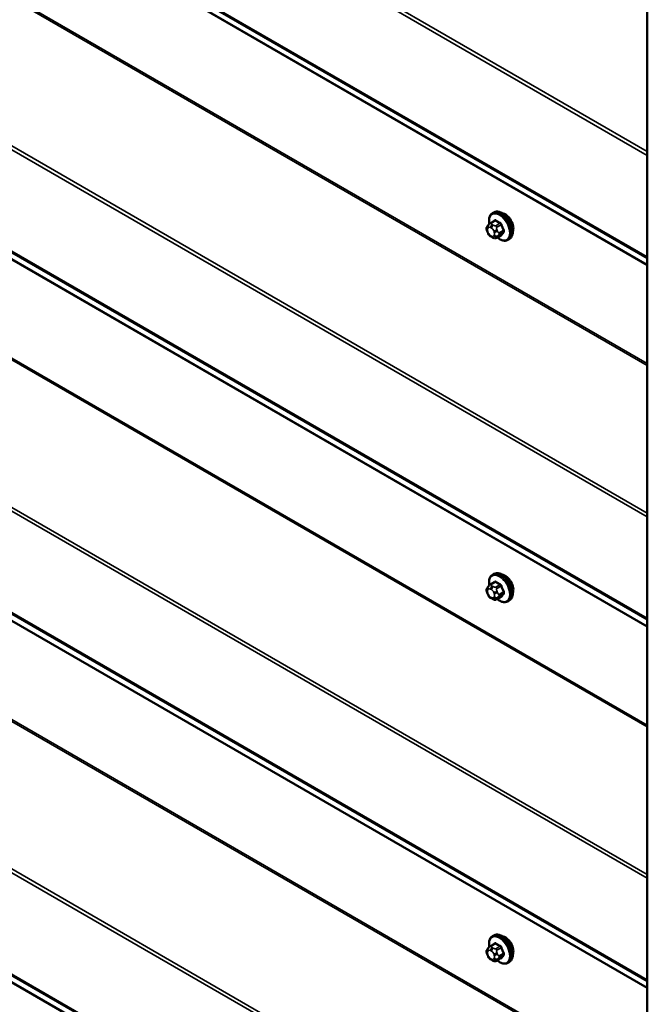
# Model space of a CAD drawing. Units: inches. Extents: x 0.6 to 33.4, y 0.6 to 21.4.
# Drawn here: x 27 to 28, y 15.6 to 17.2 of the extents above; entities that cross this region are included whole.
import ezdxf

# ---------------------------------------------------------------- set-up
doc = ezdxf.new("R2010")
doc.units = ezdxf.units.IN
doc.header["$LTSCALE"] = 2
doc.header["$MEASUREMENT"] = 0
doc.layers.add('Visible (ANSI)', color=7, linetype='Continuous', lineweight=50)
doc.layers.add('Visible Narrow (ANSI)', color=7, linetype='Continuous', lineweight=35)

msp = doc.modelspace()

# ---------------------------------------------------------------- linework, layer by layer
at = {"layer": 'Visible (ANSI)'}
for p, q in [((28.00935, 18.13277), (28.00935, 13.23379)), ((27.75454, 16.83032), (27.76136, 16.83425)), ((27.75805, 16.84628), (27.76017, 16.84751)), ((27.7503, 16.81473), (27.74948, 16.81682)), ((27.74994, 16.82539), (27.75075, 16.82655)), ((27.75727, 16.80727), (27.75564, 16.80821)), ((27.76481, 16.80639), (27.77162, 16.81033)), ((27.78305, 16.80298), (27.78517, 16.80421)), ((27.75805, 16.25943), (27.76017, 16.26065)), ((27.75454, 16.24346), (27.76136, 16.24739)), ((27.7503, 16.22787), (27.74948, 16.22996)), ((27.74994, 16.23853), (27.75075, 16.23969)), ((27.75727, 16.22041), (27.75564, 16.22135)), ((27.76481, 16.21953), (27.77162, 16.22347)), ((27.78305, 16.21612), (27.78517, 16.21735)), ((27.75805, 15.67257), (27.76017, 15.67379)), ((27.74994, 15.65168), (27.75075, 15.65283)), ((27.75454, 15.6566), (27.76136, 15.66054)), ((27.7503, 15.64101), (27.74948, 15.6431)), ((27.75727, 15.63355), (27.75564, 15.63449)), ((27.76481, 15.63268), (27.77162, 15.63661)), ((27.78305, 15.62927), (27.78517, 15.63049))]:
    msp.add_line(p, q, dxfattribs=at)
for centre in [(27.7785, 16.82922), (27.7785, 16.24237), (27.7785, 15.65551)]:
    msp.add_ellipse(centre, major_axis=(0.00943, -0.01632), ratio=0.5773503, start_param=0.4159912, end_param=2.7256015, dxfattribs=at)
for points, knots in [([(27.76017, 16.84751), (27.76151, 16.84828), (27.76304, 16.84872), (27.76635, 16.84894), (27.76814, 16.84867), (27.77189, 16.84742), (27.77386, 16.84637), (27.7777, 16.84363), (27.77957, 16.84191), (27.78299, 16.83801), (27.78455, 16.83583), (27.78722, 16.83122), (27.78833, 16.82879), (27.79, 16.82389), (27.79056, 16.82143), (27.79104, 16.8167), (27.79096, 16.81444), (27.79012, 16.81034), (27.78937, 16.80851), (27.78742, 16.80585), (27.78637, 16.8049), (27.78517, 16.80421)], [5.4977871, 5.4977871, 5.4977871, 5.4977871, 5.7754091, 5.7754091, 6.0744405, 6.0744405, 6.4023376, 6.4023376, 6.7359496, 6.7359496, 7.0674569, 7.0674569, 7.3979014, 7.3979014, 7.7293887, 7.7293887, 8.0629836, 8.0629836, 8.3908673, 8.3908673, 8.6393798, 8.6393798, 8.6393798, 8.6393798]), ([(27.75277, 16.829), (27.75262, 16.82981), (27.7525, 16.83062), (27.75218, 16.83378), (27.75226, 16.83605), (27.7531, 16.84014), (27.75385, 16.84198), (27.7558, 16.84463), (27.75685, 16.84559), (27.75805, 16.84628)], [4.4760208, 4.4760208, 4.4760208, 4.4760208, 4.587796, 4.587796, 4.921391, 4.921391, 5.2492746, 5.2492746, 5.4977871, 5.4977871, 5.4977871, 5.4977871]), ([(27.74948, 16.81682), (27.74899, 16.8181), (27.74848, 16.81943), (27.74823, 16.82115), (27.7482, 16.8215), (27.74825, 16.82207), (27.74829, 16.82231), (27.74843, 16.8228), (27.74854, 16.82305), (27.74873, 16.82345), (27.74882, 16.82362), (27.74908, 16.82409), (27.74926, 16.82438), (27.74961, 16.82491), (27.74977, 16.82516), (27.74994, 16.82539)], [0, 0, 0, 0, 0.106625, 0.106625, 0.1328436, 0.1328436, 0.15064141, 0.15064141, 0.1728331, 0.1728331, 0.19114548, 0.19114548, 0.22801658, 0.22801658, 0.26161479, 0.26161479, 0.26161479, 0.26161479]), ([(27.75075, 16.82655), (27.75106, 16.82699), (27.75141, 16.82747), (27.75194, 16.8281), (27.75206, 16.82825), (27.75229, 16.8285), (27.75238, 16.8286), (27.75257, 16.8288), (27.75267, 16.8289), (27.75293, 16.82915), (27.75308, 16.82929), (27.75341, 16.82956), (27.75358, 16.82969), (27.75401, 16.83), (27.75428, 16.83017), (27.75454, 16.83032)], [0, 0, 0, 0, 0.06266163, 0.06266163, 0.08102536, 0.08102536, 0.09296794, 0.09296794, 0.10413124, 0.10413124, 0.11997907, 0.11997907, 0.13657606, 0.13657606, 0.16278759, 0.16278759, 0.16278759, 0.16278759]), ([(27.75564, 16.80821), (27.7548, 16.80869), (27.75399, 16.80917), (27.75297, 16.81001), (27.75275, 16.81022), (27.75234, 16.81067), (27.75215, 16.81092), (27.75183, 16.8114), (27.75169, 16.81165), (27.75126, 16.81245), (27.751, 16.81302), (27.75059, 16.81397), (27.75044, 16.81435), (27.7503, 16.81473)], [0, 0, 0, 0, 0.08829504, 0.08829504, 0.11264316, 0.11264316, 0.13541767, 0.13541767, 0.1573849, 0.1573849, 0.20674821, 0.20674821, 0.23843575, 0.23843575, 0.23843575, 0.23843575]), ([(27.76481, 16.80639), (27.76444, 16.80618), (27.76402, 16.80596), (27.76332, 16.8057), (27.76303, 16.80561), (27.76245, 16.80549), (27.76216, 16.80546), (27.76151, 16.80546), (27.76114, 16.80552), (27.76051, 16.80569), (27.76024, 16.80579), (27.75962, 16.80604), (27.75929, 16.8062), (27.75837, 16.80665), (27.75781, 16.80696), (27.75727, 16.80727)], [0, 0, 0, 0, 0.03767676, 0.03767676, 0.06186304, 0.06186304, 0.08454047, 0.08454047, 0.11199525, 0.11199525, 0.1347104, 0.1347104, 0.16604504, 0.16604504, 0.2223381, 0.2223381, 0.2223381, 0.2223381]), ([(27.78305, 16.80298), (27.78171, 16.80221), (27.78018, 16.80176), (27.77687, 16.80155), (27.77508, 16.80182), (27.77132, 16.80307), (27.76935, 16.80411), (27.76684, 16.80591), (27.76624, 16.80638), (27.76565, 16.80688)], [2.3561945, 2.3561945, 2.3561945, 2.3561945, 2.6338165, 2.6338165, 2.9328478, 2.9328478, 3.2607449, 3.2607449, 3.365614, 3.365614, 3.365614, 3.365614]), ([(27.75277, 16.24214), (27.75262, 16.24295), (27.7525, 16.24376), (27.75218, 16.24693), (27.75226, 16.2492), (27.7531, 16.25329), (27.75385, 16.25512), (27.7558, 16.25778), (27.75685, 16.25873), (27.75805, 16.25943)], [4.4760208, 4.4760208, 4.4760208, 4.4760208, 4.587796, 4.587796, 4.921391, 4.921391, 5.2492746, 5.2492746, 5.4977871, 5.4977871, 5.4977871, 5.4977871]), ([(27.76017, 16.26065), (27.76151, 16.26143), (27.76304, 16.26187), (27.76635, 16.26208), (27.76814, 16.26181), (27.77189, 16.26056), (27.77386, 16.25952), (27.7777, 16.25677), (27.77957, 16.25506), (27.78299, 16.25115), (27.78455, 16.24897), (27.78722, 16.24436), (27.78833, 16.24193), (27.79, 16.23704), (27.79056, 16.23458), (27.79104, 16.22985), (27.79096, 16.22758), (27.79012, 16.22349), (27.78937, 16.22165), (27.78742, 16.219), (27.78637, 16.21804), (27.78517, 16.21735)], [5.4977871, 5.4977871, 5.4977871, 5.4977871, 5.7754091, 5.7754091, 6.0744405, 6.0744405, 6.4023376, 6.4023376, 6.7359496, 6.7359496, 7.0674569, 7.0674569, 7.3979014, 7.3979014, 7.7293887, 7.7293887, 8.0629836, 8.0629836, 8.3908673, 8.3908673, 8.6393798, 8.6393798, 8.6393798, 8.6393798]), ([(27.75075, 16.23969), (27.75106, 16.24013), (27.75141, 16.24061), (27.75194, 16.24125), (27.75206, 16.24139), (27.75229, 16.24164), (27.75238, 16.24174), (27.75257, 16.24195), (27.75267, 16.24205), (27.75293, 16.24229), (27.75308, 16.24243), (27.75341, 16.2427), (27.75358, 16.24283), (27.75401, 16.24314), (27.75428, 16.24331), (27.75454, 16.24346)], [0, 0, 0, 0, 0.06266163, 0.06266163, 0.08102536, 0.08102536, 0.09296794, 0.09296794, 0.10413124, 0.10413124, 0.11997907, 0.11997907, 0.13657606, 0.13657606, 0.16278759, 0.16278759, 0.16278759, 0.16278759]), ([(27.74948, 16.22996), (27.74899, 16.23124), (27.74848, 16.23257), (27.74823, 16.2343), (27.7482, 16.23464), (27.74825, 16.23522), (27.74829, 16.23545), (27.74843, 16.23594), (27.74854, 16.23619), (27.74873, 16.23659), (27.74882, 16.23676), (27.74908, 16.23723), (27.74926, 16.23752), (27.74961, 16.23806), (27.74977, 16.2383), (27.74994, 16.23853)], [0, 0, 0, 0, 0.106625, 0.106625, 0.1328436, 0.1328436, 0.15064141, 0.15064141, 0.1728331, 0.1728331, 0.19114548, 0.19114548, 0.22801658, 0.22801658, 0.26161479, 0.26161479, 0.26161479, 0.26161479]), ([(27.75564, 16.22135), (27.7548, 16.22184), (27.75399, 16.22231), (27.75297, 16.22315), (27.75275, 16.22336), (27.75234, 16.22381), (27.75215, 16.22406), (27.75183, 16.22455), (27.75169, 16.22479), (27.75126, 16.22559), (27.751, 16.22616), (27.75059, 16.22711), (27.75044, 16.22749), (27.7503, 16.22787)], [0, 0, 0, 0, 0.08829504, 0.08829504, 0.11264316, 0.11264316, 0.13541767, 0.13541767, 0.1573849, 0.1573849, 0.20674821, 0.20674821, 0.23843575, 0.23843575, 0.23843575, 0.23843575]), ([(27.76481, 16.21953), (27.76444, 16.21932), (27.76402, 16.21911), (27.76332, 16.21884), (27.76303, 16.21875), (27.76245, 16.21863), (27.76216, 16.2186), (27.76151, 16.21861), (27.76114, 16.21867), (27.76051, 16.21883), (27.76024, 16.21893), (27.75962, 16.21918), (27.75929, 16.21934), (27.75837, 16.21979), (27.75781, 16.2201), (27.75727, 16.22041)], [0, 0, 0, 0, 0.03767676, 0.03767676, 0.06186304, 0.06186304, 0.08454047, 0.08454047, 0.11199525, 0.11199525, 0.1347104, 0.1347104, 0.16604504, 0.16604504, 0.2223381, 0.2223381, 0.2223381, 0.2223381]), ([(27.78305, 16.21612), (27.78171, 16.21535), (27.78018, 16.21491), (27.77687, 16.21469), (27.77508, 16.21496), (27.77132, 16.21621), (27.76935, 16.21726), (27.76684, 16.21905), (27.76624, 16.21952), (27.76565, 16.22002)], [2.3561945, 2.3561945, 2.3561945, 2.3561945, 2.6338165, 2.6338165, 2.9328478, 2.9328478, 3.2607449, 3.2607449, 3.365614, 3.365614, 3.365614, 3.365614]), ([(27.75277, 15.65528), (27.75262, 15.6561), (27.7525, 15.6569), (27.75218, 15.66007), (27.75226, 15.66234), (27.7531, 15.66643), (27.75385, 15.66826), (27.7558, 15.67092), (27.75685, 15.67188), (27.75805, 15.67257)], [4.4760208, 4.4760208, 4.4760208, 4.4760208, 4.587796, 4.587796, 4.921391, 4.921391, 5.2492746, 5.2492746, 5.4977871, 5.4977871, 5.4977871, 5.4977871]), ([(27.76017, 15.67379), (27.76151, 15.67457), (27.76304, 15.67501), (27.76635, 15.67523), (27.76814, 15.67495), (27.77189, 15.6737), (27.77386, 15.67266), (27.7777, 15.66991), (27.77957, 15.6682), (27.78299, 15.6643), (27.78455, 15.66212), (27.78722, 15.6575), (27.78833, 15.65507), (27.79, 15.65018), (27.79056, 15.64772), (27.79104, 15.64299), (27.79096, 15.64072), (27.79012, 15.63663), (27.78937, 15.6348), (27.78742, 15.63214), (27.78637, 15.63119), (27.78517, 15.63049)], [5.4977871, 5.4977871, 5.4977871, 5.4977871, 5.7754091, 5.7754091, 6.0744405, 6.0744405, 6.4023376, 6.4023376, 6.7359496, 6.7359496, 7.0674569, 7.0674569, 7.3979014, 7.3979014, 7.7293887, 7.7293887, 8.0629836, 8.0629836, 8.3908673, 8.3908673, 8.6393798, 8.6393798, 8.6393798, 8.6393798]), ([(27.74948, 15.6431), (27.74899, 15.64438), (27.74848, 15.64571), (27.74823, 15.64744), (27.7482, 15.64779), (27.74825, 15.64836), (27.74829, 15.64859), (27.74843, 15.64908), (27.74854, 15.64934), (27.74873, 15.64974), (27.74882, 15.6499), (27.74908, 15.65037), (27.74926, 15.65066), (27.74961, 15.6512), (27.74977, 15.65144), (27.74994, 15.65168)], [0, 0, 0, 0, 0.106625, 0.106625, 0.1328436, 0.1328436, 0.15064141, 0.15064141, 0.1728331, 0.1728331, 0.19114548, 0.19114548, 0.22801658, 0.22801658, 0.26161479, 0.26161479, 0.26161479, 0.26161479]), ([(27.75075, 15.65283), (27.75106, 15.65327), (27.75141, 15.65376), (27.75194, 15.65439), (27.75206, 15.65454), (27.75229, 15.65479), (27.75238, 15.65489), (27.75257, 15.65509), (27.75267, 15.65519), (27.75293, 15.65543), (27.75308, 15.65557), (27.75341, 15.65585), (27.75358, 15.65598), (27.75401, 15.65629), (27.75428, 15.65645), (27.75454, 15.6566)], [0, 0, 0, 0, 0.06266163, 0.06266163, 0.08102536, 0.08102536, 0.09296794, 0.09296794, 0.10413124, 0.10413124, 0.11997907, 0.11997907, 0.13657606, 0.13657606, 0.16278759, 0.16278759, 0.16278759, 0.16278759]), ([(27.75564, 15.63449), (27.7548, 15.63498), (27.75399, 15.63546), (27.75297, 15.63629), (27.75275, 15.6365), (27.75234, 15.63696), (27.75215, 15.6372), (27.75183, 15.63769), (27.75169, 15.63793), (27.75126, 15.63873), (27.751, 15.6393), (27.75059, 15.64025), (27.75044, 15.64063), (27.7503, 15.64101)], [0, 0, 0, 0, 0.08829504, 0.08829504, 0.11264316, 0.11264316, 0.13541767, 0.13541767, 0.1573849, 0.1573849, 0.20674821, 0.20674821, 0.23843575, 0.23843575, 0.23843575, 0.23843575]), ([(27.76481, 15.63268), (27.76444, 15.63246), (27.76402, 15.63225), (27.76332, 15.63198), (27.76303, 15.6319), (27.76245, 15.63178), (27.76216, 15.63174), (27.76151, 15.63175), (27.76114, 15.63181), (27.76051, 15.63198), (27.76024, 15.63208), (27.75962, 15.63233), (27.75929, 15.63248), (27.75837, 15.63293), (27.75781, 15.63324), (27.75727, 15.63355)], [0, 0, 0, 0, 0.03767676, 0.03767676, 0.06186304, 0.06186304, 0.08454047, 0.08454047, 0.11199525, 0.11199525, 0.1347104, 0.1347104, 0.16604504, 0.16604504, 0.2223381, 0.2223381, 0.2223381, 0.2223381]), ([(27.78305, 15.62927), (27.78171, 15.62849), (27.78018, 15.62805), (27.77687, 15.62783), (27.77508, 15.62811), (27.77132, 15.62936), (27.76935, 15.6304), (27.76684, 15.6322), (27.76624, 15.63266), (27.76565, 15.63316)], [2.3561945, 2.3561945, 2.3561945, 2.3561945, 2.6338165, 2.6338165, 2.9328478, 2.9328478, 3.2607449, 3.2607449, 3.365614, 3.365614, 3.365614, 3.365614])]:
    msp.add_open_spline(points, degree=3, knots=knots, dxfattribs=at)
at = {"layer": 'Visible Narrow (ANSI)'}
for p, q in [((23.9322, 19.29415), (28.00935, 16.9402)), ((23.93369, 19.29943), (28.00935, 16.94635)), ((23.9322, 19.12957), (28.00935, 16.77562)), ((23.93369, 19.12601), (28.00935, 16.77292)), ((24.0331, 19.05863), (28.00935, 16.76294)), ((24.03384, 19.05685), (28.00935, 16.76159)), ((24.0331, 18.89473), (28.00935, 16.59904)), ((24.03384, 18.89737), (28.00935, 16.60212)), ((23.9322, 18.70729), (28.00935, 16.35335)), ((23.93369, 18.71257), (28.00935, 16.35949)), ((23.9322, 18.54271), (28.00935, 16.18876)), ((23.93369, 18.53915), (28.00935, 16.18607)), ((24.0331, 18.47177), (28.00935, 16.17609)), ((24.03384, 18.46999), (28.00935, 16.17474)), ((24.0331, 18.30787), (28.00935, 16.01219)), ((24.03384, 18.31052), (28.00935, 16.01526)), ((23.9322, 18.12043), (28.00935, 15.76649)), ((23.93369, 18.12572), (28.00935, 15.77264)), ((23.9322, 17.95585), (28.00935, 15.60191)), ((23.93369, 17.95229), (28.00935, 15.59921)), ((24.0331, 17.88492), (28.00935, 15.58923)), ((24.03384, 17.88314), (28.00935, 15.58788)), ((24.0331, 17.72102), (28.00935, 15.42533)), ((24.03384, 17.72366), (28.00935, 15.4284)), ((23.93369, 17.53886), (28.00935, 15.18578)), ((23.9322, 17.53358), (28.00935, 15.17963)), ((23.9322, 17.36899), (28.00935, 15.01505)), ((23.93369, 17.36543), (28.00935, 15.01235)), ((24.0331, 17.29806), (28.00935, 15.00237)), ((24.03384, 17.29628), (28.00935, 15.00102)), ((27.75604, 16.83017), (27.76281, 16.83408)), ((27.75038, 16.82146), (27.7512, 16.82261)), ((27.7512, 16.81454), (27.75038, 16.81663)), ((27.75482, 16.82294), (27.75644, 16.822)), ((27.75927, 16.8269), (27.75764, 16.82784)), ((27.76006, 16.8175), (27.76087, 16.8154)), ((27.77008, 16.82988), (27.76331, 16.82597)), ((27.76514, 16.82369), (27.77192, 16.8276)), ((27.76615, 16.81726), (27.76534, 16.81935)), ((27.77555, 16.81823), (27.76878, 16.81432)), ((27.75644, 16.8091), (27.75482, 16.81004)), ((27.76087, 16.81058), (27.76006, 16.80942)), ((27.77192, 16.81061), (27.76514, 16.8067)), ((27.76534, 16.80801), (27.76615, 16.80916)), ((27.76878, 16.81187), (27.77555, 16.81578)), ((27.75604, 16.24331), (27.76281, 16.24722)), ((27.75927, 16.24004), (27.75764, 16.24098)), ((27.77008, 16.24302), (27.76331, 16.23912)), ((27.76514, 16.23683), (27.77192, 16.24074)), ((27.75038, 16.2346), (27.7512, 16.23576)), ((27.7512, 16.22768), (27.75038, 16.22978)), ((27.75482, 16.23608), (27.75644, 16.23514)), ((27.76006, 16.23064), (27.76087, 16.22855)), ((27.76615, 16.2304), (27.76534, 16.23249)), ((27.77555, 16.23137), (27.76878, 16.22747)), ((27.76878, 16.22502), (27.77555, 16.22892)), ((27.75644, 16.22224), (27.75482, 16.22318)), ((27.76087, 16.22372), (27.76006, 16.22257)), ((27.77192, 16.22376), (27.76514, 16.21985)), ((27.76534, 16.22115), (27.76615, 16.22231)), ((27.75482, 15.64922), (27.75644, 15.64829)), ((27.75604, 15.65645), (27.76281, 15.66036)), ((27.75927, 15.65318), (27.75764, 15.65412)), ((27.77008, 15.65617), (27.76331, 15.65226)), ((27.76514, 15.64997), (27.77192, 15.65388)), ((27.75038, 15.64774), (27.7512, 15.6489)), ((27.7512, 15.64083), (27.75038, 15.64292)), ((27.75644, 15.63538), (27.75482, 15.63632)), ((27.76006, 15.64378), (27.76087, 15.64169)), ((27.76087, 15.63686), (27.76006, 15.63571)), ((27.77192, 15.6369), (27.76514, 15.63299)), ((27.76615, 15.64354), (27.76534, 15.64563)), ((27.76534, 15.63429), (27.76615, 15.63545)), ((27.77555, 15.64452), (27.76878, 15.64061)), ((27.76878, 15.63816), (27.77555, 15.64207))]:
    msp.add_line(p, q, dxfattribs=at)
for centre, major_axis, ratio, start_param, end_param in [((27.77055, 16.82463), (-0.0125, 0.02165), 0.5773503, 3.1415927, 6.2831853), ((27.77267, 16.82586), (-0.0125, 0.02165), 0.5773503, 3.1415927, 6.2831853), ((27.76923, 16.82387), (-0.01186, 0.02054), 0.5773503, 2.1472928, 7.2888968), ((27.80527, 16.85885), (-0.05076, -0.04081), 0.2113249, 5.5734714, 5.6126316), ((27.76036, 16.83467), (0.000795, -0.000607), 0.7414172, 0.1651025, 1.0577268), ((27.76281, 16.83489), (-0.000559, -0.000829), 0.6204762, 0.8274449, 2.2055434), ((27.81305, 16.85889), (0.06611, 0), 0.5773503, 3.8491912, 4.0047904), ((27.81305, 16.85955), (-0.06513, 0), 0.5773503, 0.7075986, 0.8631977), ((27.75321, 16.82309), (-0.00327, 0.0023), 0.7886751, 0, 1.2199169), ((27.75321, 16.81827), (-0.00373, -0.00145), 0.2113249, 0, 0.6319143), ((27.754, 16.81696), (-0.00296, 0.00512), 0.5773503, 0.2617994, 1.3089969), ((27.75402, 16.82425), (-0.00327, 0.0023), 0.7886751, 0, 1.2199169), ((27.75482, 16.81811), (-0.00296, 0.00512), 0.5773503, 5.4977871, 6.5449847), ((27.75604, 16.82772), (-0.0015, 0.0026), 0.5773503, 5.4977871, 6.2831853), ((27.75764, 16.82457), (-0.002, -0.00346), 0.5773503, 3.9269908, 5.4977871), ((27.75927, 16.82363), (0.002, 0.00346), 0.5773503, 0.7853982, 2.3561945), ((27.75644, 16.81717), (0.00296, -0.00512), 0.5773503, 1.3089969, 2.3561945), ((27.76289, 16.81913), (-0.00373, -0.00145), 0.2113249, 0.6319143, 2.2027106), ((27.7637, 16.81704), (0.00373, 0.00145), 0.2113249, 3.773507, 5.3443033), ((27.76331, 16.82352), (0.0015, -0.0026), 0.5773503, 1.3089969, 2.3561945), ((27.77008, 16.8307), (0.000443, 0.000897), 0.5307316, 3.8910029, 5.2691014), ((27.77253, 16.82765), (-0.000953, -0.000302), 0.1658133, 3.978215, 5.3563135), ((27.82034, 16.84982), (0.00588, -0.06585), 0.7886751, 4.9854688, 5.141068), ((27.82083, 16.84987), (-0.00579, 0.06487), 0.7886751, 1.8438762, 1.9994753), ((27.77616, 16.81829), (0.000907, 0.000421), 0.2555579, 0.809446, 2.1875445), ((27.75402, 16.81617), (-0.00373, -0.00145), 0.2113249, 0, 0.6319143), ((27.75482, 16.81486), (-0.00296, 0.00512), 0.5773503, 1.3089969, 2.3561945), ((27.75764, 16.81167), (-0.002, -0.00346), 0.5773503, 5.4977871, 6.2831853), ((27.75644, 16.81392), (0.00296, -0.00512), 0.5773503, 5.4977871, 6.5449847), ((27.75927, 16.81073), (-0.002, -0.00346), 0.5773503, 5.4977871, 6.2831853), ((27.76289, 16.81105), (0.00327, -0.0023), 0.7886751, 4.3615096, 5.9323059), ((27.75725, 16.81508), (0.00296, -0.00512), 0.5773503, 0.2617994, 1.3089969), ((27.7637, 16.81221), (0.00327, -0.0023), 0.7886751, 4.3615096, 5.9323059), ((27.76331, 16.80899), (0.0015, -0.0026), 0.5773503, 0, 0.2617994), ((27.76694, 16.81416), (0.0015, -0.0026), 0.5773503, 0.2617994, 1.3089969), ((27.82034, 16.84011), (-0.05153, -0.04142), 0.2113249, 5.5734714, 5.7290706), ((27.77253, 16.80985), (-0.000845, 0.000535), 0.8311618, 4.5152259, 5.8933244), ((27.82083, 16.83949), (0.05076, 0.04081), 0.2113249, 2.4318788, 2.5874779), ((27.77616, 16.81502), (-0.000795, 0.000607), 0.7414172, 4.5847151, 5.9628136), ((27.76923, 16.23701), (-0.01186, 0.02054), 0.5773503, 2.1472928, 7.2888968), ((27.77055, 16.23777), (-0.0125, 0.02165), 0.5773503, 3.1415927, 6.2831853), ((27.77267, 16.239), (-0.0125, 0.02165), 0.5773503, 3.1415927, 6.2831853), ((27.75604, 16.24086), (-0.0015, 0.0026), 0.5773503, 5.4977871, 6.2831853), ((27.75764, 16.23771), (-0.002, -0.00346), 0.5773503, 3.9269908, 5.4977871), ((27.80527, 16.272), (-0.05076, -0.04081), 0.2113249, 5.5734714, 5.6126316), ((27.76036, 16.24782), (0.000795, -0.000607), 0.7414172, 0.1651025, 1.0577268), ((27.76281, 16.24804), (-0.000559, -0.000829), 0.6204762, 0.8274449, 2.2055434), ((27.81305, 16.27203), (0.06611, 0), 0.5773503, 3.8491912, 4.0047904), ((27.81305, 16.27269), (-0.06513, 0), 0.5773503, 0.7075986, 0.8631977), ((27.77008, 16.24384), (0.000443, 0.000897), 0.5307316, 3.8910029, 5.2691014), ((27.77253, 16.24079), (-0.000953, -0.000302), 0.1658133, 3.978215, 5.3563135), ((27.82034, 16.26297), (0.00588, -0.06585), 0.7886751, 4.9854688, 5.141068), ((27.82083, 16.26301), (-0.00579, 0.06487), 0.7886751, 1.8438762, 1.9994753), ((27.75321, 16.23623), (-0.00327, 0.0023), 0.7886751, 0, 1.2199169), ((27.75321, 16.23141), (-0.00373, -0.00145), 0.2113249, 0, 0.6319143), ((27.754, 16.2301), (-0.00296, 0.00512), 0.5773503, 0.2617994, 1.3089969), ((27.75402, 16.23739), (-0.00327, 0.0023), 0.7886751, 0, 1.2199169), ((27.75402, 16.22932), (-0.00373, -0.00145), 0.2113249, 0, 0.6319143), ((27.75482, 16.23125), (-0.00296, 0.00512), 0.5773503, 5.4977871, 6.5449847), ((27.75482, 16.22801), (-0.00296, 0.00512), 0.5773503, 1.3089969, 2.3561945), ((27.75927, 16.23678), (0.002, 0.00346), 0.5773503, 0.7853982, 2.3561945), ((27.75644, 16.23032), (0.00296, -0.00512), 0.5773503, 1.3089969, 2.3561945), ((27.76289, 16.23227), (-0.00373, -0.00145), 0.2113249, 0.6319143, 2.2027106), ((27.7637, 16.23018), (0.00373, 0.00145), 0.2113249, 3.773507, 5.3443033), ((27.75725, 16.22822), (0.00296, -0.00512), 0.5773503, 0.2617994, 1.3089969), ((27.76331, 16.23667), (0.0015, -0.0026), 0.5773503, 1.3089969, 2.3561945), ((27.76694, 16.2273), (0.0015, -0.0026), 0.5773503, 0.2617994, 1.3089969), ((27.82034, 16.25325), (-0.05153, -0.04142), 0.2113249, 5.5734714, 5.7290706), ((27.82083, 16.25263), (0.05076, 0.04081), 0.2113249, 2.4318788, 2.5874779), ((27.77616, 16.23143), (0.000907, 0.000421), 0.2555579, 0.809446, 2.1875445), ((27.77616, 16.22816), (-0.000795, 0.000607), 0.7414172, 4.5847151, 5.9628136), ((27.75764, 16.22481), (-0.002, -0.00346), 0.5773503, 5.4977871, 6.2831853), ((27.75644, 16.22707), (0.00296, -0.00512), 0.5773503, 5.4977871, 6.5449847), ((27.75927, 16.22387), (-0.002, -0.00346), 0.5773503, 5.4977871, 6.2831853), ((27.76289, 16.2242), (0.00327, -0.0023), 0.7886751, 4.3615096, 5.9323059), ((27.7637, 16.22535), (0.00327, -0.0023), 0.7886751, 4.3615096, 5.9323059), ((27.76331, 16.22213), (0.0015, -0.0026), 0.5773503, 0, 0.2617994), ((27.77253, 16.22299), (-0.000845, 0.000535), 0.8311618, 4.5152259, 5.8933244), ((27.76923, 15.65016), (-0.01186, 0.02054), 0.5773503, 2.1472928, 7.2888968), ((27.77055, 15.65092), (-0.0125, 0.02165), 0.5773503, 3.1415927, 6.2831853), ((27.77267, 15.65214), (-0.0125, 0.02165), 0.5773503, 3.1415927, 6.2831853), ((27.75321, 15.64938), (-0.00327, 0.0023), 0.7886751, 0, 1.2199169), ((27.75402, 15.65053), (-0.00327, 0.0023), 0.7886751, 0, 1.2199169), ((27.75482, 15.6444), (-0.00296, 0.00512), 0.5773503, 5.4977871, 6.5449847), ((27.75604, 15.654), (-0.0015, 0.0026), 0.5773503, 5.4977871, 6.2831853), ((27.75764, 15.65086), (-0.002, -0.00346), 0.5773503, 3.9269908, 5.4977871), ((27.75927, 15.64992), (0.002, 0.00346), 0.5773503, 0.7853982, 2.3561945), ((27.80527, 15.68514), (-0.05076, -0.04081), 0.2113249, 5.5734714, 5.6126316), ((27.76036, 15.66096), (0.000795, -0.000607), 0.7414172, 0.1651025, 1.0577268), ((27.76281, 15.66118), (-0.000559, -0.000829), 0.6204762, 0.8274449, 2.2055434), ((27.81305, 15.68517), (0.06611, 0), 0.5773503, 3.8491912, 4.0047904), ((27.76331, 15.64981), (0.0015, -0.0026), 0.5773503, 1.3089969, 2.3561945), ((27.81305, 15.68583), (-0.06513, 0), 0.5773503, 0.7075986, 0.8631977), ((27.77008, 15.65698), (0.000443, 0.000897), 0.5307316, 3.8910029, 5.2691014), ((27.77253, 15.65394), (-0.000953, -0.000302), 0.1658133, 3.978215, 5.3563135), ((27.82034, 15.67611), (0.00588, -0.06585), 0.7886751, 4.9854688, 5.141068), ((27.82083, 15.67615), (-0.00579, 0.06487), 0.7886751, 1.8438762, 1.9994753), ((27.75321, 15.64455), (-0.00373, -0.00145), 0.2113249, 0, 0.6319143), ((27.754, 15.64324), (-0.00296, 0.00512), 0.5773503, 0.2617994, 1.3089969), ((27.75402, 15.64246), (-0.00373, -0.00145), 0.2113249, 0, 0.6319143), ((27.75482, 15.64115), (-0.00296, 0.00512), 0.5773503, 1.3089969, 2.3561945), ((27.75764, 15.63796), (-0.002, -0.00346), 0.5773503, 5.4977871, 6.2831853), ((27.75644, 15.64346), (0.00296, -0.00512), 0.5773503, 1.3089969, 2.3561945), ((27.75644, 15.64021), (0.00296, -0.00512), 0.5773503, 5.4977871, 6.5449847), ((27.75927, 15.63702), (-0.002, -0.00346), 0.5773503, 5.4977871, 6.2831853), ((27.76289, 15.64542), (-0.00373, -0.00145), 0.2113249, 0.6319143, 2.2027106), ((27.76289, 15.63734), (0.00327, -0.0023), 0.7886751, 4.3615096, 5.9323059), ((27.7637, 15.64332), (0.00373, 0.00145), 0.2113249, 3.773507, 5.3443033), ((27.75725, 15.64137), (0.00296, -0.00512), 0.5773503, 0.2617994, 1.3089969), ((27.7637, 15.6385), (0.00327, -0.0023), 0.7886751, 4.3615096, 5.9323059), ((27.76694, 15.64044), (0.0015, -0.0026), 0.5773503, 0.2617994, 1.3089969), ((27.82034, 15.66639), (-0.05153, -0.04142), 0.2113249, 5.5734714, 5.7290706), ((27.77253, 15.63614), (-0.000845, 0.000535), 0.8311618, 4.5152259, 5.8933244), ((27.82083, 15.66578), (0.05076, 0.04081), 0.2113249, 2.4318788, 2.5874779), ((27.77616, 15.64457), (0.000907, 0.000421), 0.2555579, 0.809446, 2.1875445), ((27.77616, 15.64131), (-0.000795, 0.000607), 0.7414172, 4.5847151, 5.9628136), ((27.76331, 15.63528), (0.0015, -0.0026), 0.5773503, 0, 0.2617994)]:
    msp.add_ellipse(centre, major_axis=major_axis, ratio=ratio, start_param=start_param, end_param=end_param, dxfattribs=at)
for points, knots in [([(27.76356, 16.83511), (27.76345, 16.83518), (27.76333, 16.83525), (27.76287, 16.83547), (27.76251, 16.83555), (27.76194, 16.83548), (27.7617, 16.83539), (27.76137, 16.83514), (27.76125, 16.83503), (27.76114, 16.83489)], [-0.10594378, -0.10594378, -0.10594378, -0.10594378, -0.09268701, -0.09268701, -0.05149278, -0.05149278, -0.01980492, -0.01980492, 0, 0, 0, 0]), ([(27.76136, 16.83425), (27.76149, 16.83433), (27.76163, 16.83438), (27.76203, 16.83442), (27.7623, 16.83437), (27.76264, 16.83419), (27.76273, 16.83414), (27.76281, 16.83408)], [0.026454019, 0.026454019, 0.026454019, 0.026454019, 0.051492782, 0.051492782, 0.092687007, 0.092687007, 0.105943778, 0.105943778, 0.105943778, 0.105943778]), ([(27.77008, 16.82988), (27.77023, 16.82981), (27.77038, 16.82972), (27.77076, 16.82945), (27.77098, 16.82924), (27.77142, 16.8287), (27.77163, 16.82834), (27.77184, 16.82784), (27.77188, 16.82772), (27.77192, 16.8276)], [0, 0, 0, 0, 0.01980492, 0.01980492, 0.05149278, 0.05149278, 0.09268701, 0.09268701, 0.10594378, 0.10594378, 0.10594378, 0.10594378]), ([(27.77313, 16.82797), (27.77308, 16.82813), (27.77302, 16.82829), (27.77274, 16.82894), (27.77246, 16.82941), (27.77188, 16.83012), (27.77159, 16.8304), (27.7711, 16.83076), (27.77091, 16.83088), (27.77072, 16.83097)], [-0.10594378, -0.10594378, -0.10594378, -0.10594378, -0.09268701, -0.09268701, -0.05149278, -0.05149278, -0.01980492, -0.01980492, 0, 0, 0, 0]), ([(27.77555, 16.81823), (27.77563, 16.81806), (27.7757, 16.81789), (27.77584, 16.81744), (27.77589, 16.81717), (27.7759, 16.81658), (27.77583, 16.81627), (27.77565, 16.81593), (27.7756, 16.81585), (27.77555, 16.81578)], [0, 0, 0, 0, 0.01980492, 0.01980492, 0.05149278, 0.05149278, 0.09268701, 0.09268701, 0.10594378, 0.10594378, 0.10594378, 0.10594378]), ([(27.77671, 16.81553), (27.77678, 16.81562), (27.77684, 16.81572), (27.77706, 16.81616), (27.77715, 16.81656), (27.77713, 16.81734), (27.77708, 16.8177), (27.7769, 16.81829), (27.77681, 16.81852), (27.77671, 16.81874)], [-0.10594378, -0.10594378, -0.10594378, -0.10594378, -0.09268701, -0.09268701, -0.05149278, -0.05149278, -0.01980492, -0.01980492, 0, 0, 0, 0]), ([(27.77113, 16.81004), (27.77152, 16.8099), (27.77188, 16.80985), (27.77245, 16.80991), (27.77267, 16.80999), (27.77296, 16.81021), (27.77305, 16.81031), (27.77313, 16.81043)], [-0.091772912, -0.091772912, -0.091772912, -0.091772912, -0.051492782, -0.051492782, -0.019804916, -0.019804916, 0, 0, 0, 0]), ([(27.77192, 16.81061), (27.77186, 16.81052), (27.77179, 16.81045), (27.77168, 16.81036), (27.77165, 16.81034), (27.77162, 16.81033)], [0, 0, 0, 0, 0.019804916, 0.019804916, 0.026454019, 0.026454019, 0.026454019, 0.026454019]), ([(27.76356, 16.24825), (27.76345, 16.24832), (27.76333, 16.24839), (27.76287, 16.24862), (27.76251, 16.24869), (27.76194, 16.24862), (27.7617, 16.24853), (27.76137, 16.24829), (27.76125, 16.24817), (27.76114, 16.24803)], [-0.10594378, -0.10594378, -0.10594378, -0.10594378, -0.09268701, -0.09268701, -0.05149278, -0.05149278, -0.01980492, -0.01980492, 0, 0, 0, 0]), ([(27.76136, 16.24739), (27.76149, 16.24747), (27.76163, 16.24752), (27.76203, 16.24756), (27.7623, 16.24751), (27.76264, 16.24733), (27.76273, 16.24728), (27.76281, 16.24722)], [0.026454019, 0.026454019, 0.026454019, 0.026454019, 0.051492782, 0.051492782, 0.092687007, 0.092687007, 0.105943778, 0.105943778, 0.105943778, 0.105943778]), ([(27.77008, 16.24302), (27.77023, 16.24295), (27.77038, 16.24286), (27.77076, 16.24259), (27.77098, 16.24239), (27.77142, 16.24184), (27.77163, 16.24149), (27.77184, 16.24099), (27.77188, 16.24086), (27.77192, 16.24074)], [0, 0, 0, 0, 0.01980492, 0.01980492, 0.05149278, 0.05149278, 0.09268701, 0.09268701, 0.10594378, 0.10594378, 0.10594378, 0.10594378]), ([(27.77313, 16.24111), (27.77308, 16.24127), (27.77302, 16.24144), (27.77274, 16.24209), (27.77246, 16.24255), (27.77188, 16.24327), (27.77159, 16.24354), (27.7711, 16.2439), (27.77091, 16.24402), (27.77072, 16.24412)], [-0.10594378, -0.10594378, -0.10594378, -0.10594378, -0.09268701, -0.09268701, -0.05149278, -0.05149278, -0.01980492, -0.01980492, 0, 0, 0, 0]), ([(27.77555, 16.23137), (27.77563, 16.23121), (27.7757, 16.23103), (27.77584, 16.23058), (27.77589, 16.23031), (27.7759, 16.22972), (27.77583, 16.22941), (27.77565, 16.22907), (27.7756, 16.229), (27.77555, 16.22892)], [0, 0, 0, 0, 0.01980492, 0.01980492, 0.05149278, 0.05149278, 0.09268701, 0.09268701, 0.10594378, 0.10594378, 0.10594378, 0.10594378]), ([(27.77671, 16.22867), (27.77678, 16.22876), (27.77684, 16.22886), (27.77706, 16.2293), (27.77715, 16.2297), (27.77713, 16.23048), (27.77708, 16.23084), (27.7769, 16.23143), (27.77681, 16.23166), (27.77671, 16.23189)], [-0.10594378, -0.10594378, -0.10594378, -0.10594378, -0.09268701, -0.09268701, -0.05149278, -0.05149278, -0.01980492, -0.01980492, 0, 0, 0, 0]), ([(27.77113, 16.22318), (27.77152, 16.22305), (27.77188, 16.22299), (27.77245, 16.22305), (27.77267, 16.22314), (27.77296, 16.22335), (27.77305, 16.22346), (27.77313, 16.22358)], [-0.091772912, -0.091772912, -0.091772912, -0.091772912, -0.051492782, -0.051492782, -0.019804916, -0.019804916, 0, 0, 0, 0]), ([(27.77192, 16.22376), (27.77186, 16.22367), (27.77179, 16.22359), (27.77168, 16.22351), (27.77165, 16.22349), (27.77162, 16.22347)], [0, 0, 0, 0, 0.019804916, 0.019804916, 0.026454019, 0.026454019, 0.026454019, 0.026454019]), ([(27.76356, 15.66139), (27.76345, 15.66147), (27.76333, 15.66153), (27.76287, 15.66176), (27.76251, 15.66183), (27.76194, 15.66177), (27.7617, 15.66168), (27.76137, 15.66143), (27.76125, 15.66131), (27.76114, 15.66118)], [-0.10594378, -0.10594378, -0.10594378, -0.10594378, -0.09268701, -0.09268701, -0.05149278, -0.05149278, -0.01980492, -0.01980492, 0, 0, 0, 0]), ([(27.76136, 15.66054), (27.76149, 15.66061), (27.76163, 15.66066), (27.76203, 15.66071), (27.7623, 15.66065), (27.76264, 15.66047), (27.76273, 15.66042), (27.76281, 15.66036)], [0.026454019, 0.026454019, 0.026454019, 0.026454019, 0.051492782, 0.051492782, 0.092687007, 0.092687007, 0.105943778, 0.105943778, 0.105943778, 0.105943778]), ([(27.77008, 15.65617), (27.77023, 15.6561), (27.77038, 15.65601), (27.77076, 15.65574), (27.77098, 15.65553), (27.77142, 15.65499), (27.77163, 15.65463), (27.77184, 15.65413), (27.77188, 15.65401), (27.77192, 15.65388)], [0, 0, 0, 0, 0.01980492, 0.01980492, 0.05149278, 0.05149278, 0.09268701, 0.09268701, 0.10594378, 0.10594378, 0.10594378, 0.10594378]), ([(27.77313, 15.65426), (27.77308, 15.65442), (27.77302, 15.65458), (27.77274, 15.65523), (27.77246, 15.6557), (27.77188, 15.65641), (27.77159, 15.65668), (27.7711, 15.65704), (27.77091, 15.65716), (27.77072, 15.65726)], [-0.10594378, -0.10594378, -0.10594378, -0.10594378, -0.09268701, -0.09268701, -0.05149278, -0.05149278, -0.01980492, -0.01980492, 0, 0, 0, 0]), ([(27.77113, 15.63633), (27.77152, 15.63619), (27.77188, 15.63613), (27.77245, 15.6362), (27.77267, 15.63628), (27.77296, 15.6365), (27.77305, 15.6366), (27.77313, 15.63672)], [-0.091772912, -0.091772912, -0.091772912, -0.091772912, -0.051492782, -0.051492782, -0.019804916, -0.019804916, 0, 0, 0, 0]), ([(27.77192, 15.6369), (27.77186, 15.63681), (27.77179, 15.63673), (27.77168, 15.63665), (27.77165, 15.63663), (27.77162, 15.63661)], [0, 0, 0, 0, 0.019804916, 0.019804916, 0.026454019, 0.026454019, 0.026454019, 0.026454019]), ([(27.77555, 15.64452), (27.77563, 15.64435), (27.7757, 15.64418), (27.77584, 15.64373), (27.77589, 15.64346), (27.7759, 15.64286), (27.77583, 15.64256), (27.77565, 15.64222), (27.7756, 15.64214), (27.77555, 15.64207)], [0, 0, 0, 0, 0.01980492, 0.01980492, 0.05149278, 0.05149278, 0.09268701, 0.09268701, 0.10594378, 0.10594378, 0.10594378, 0.10594378]), ([(27.77671, 15.64181), (27.77678, 15.6419), (27.77684, 15.642), (27.77706, 15.64244), (27.77715, 15.64285), (27.77713, 15.64362), (27.77708, 15.64398), (27.7769, 15.64458), (27.77681, 15.64481), (27.77671, 15.64503)], [-0.10594378, -0.10594378, -0.10594378, -0.10594378, -0.09268701, -0.09268701, -0.05149278, -0.05149278, -0.01980492, -0.01980492, 0, 0, 0, 0])]:
    msp.add_open_spline(points, degree=3, knots=knots, dxfattribs=at)
for points in [[(27.75764, 16.82784), (27.75482, 16.82946), (27.75604, 16.83017)], [(27.76331, 16.82597), (27.76209, 16.82527), (27.75927, 16.8269)], [(27.76534, 16.81935), (27.76393, 16.82298), (27.76514, 16.82369)], [(27.76878, 16.81432), (27.76756, 16.81362), (27.76615, 16.81726)], [(27.76514, 16.8067), (27.76393, 16.806), (27.76534, 16.80801)], [(27.76615, 16.80916), (27.76756, 16.81117), (27.76878, 16.81187)], [(27.75764, 16.24098), (27.75482, 16.24261), (27.75604, 16.24331)], [(27.76331, 16.23912), (27.76209, 16.23841), (27.75927, 16.24004)], [(27.76534, 16.23249), (27.76393, 16.23613), (27.76514, 16.23683)], [(27.76878, 16.22747), (27.76756, 16.22676), (27.76615, 16.2304)], [(27.76615, 16.22231), (27.76756, 16.22431), (27.76878, 16.22502)], [(27.76514, 16.21985), (27.76393, 16.21914), (27.76534, 16.22115)], [(27.75764, 15.65412), (27.75482, 15.65575), (27.75604, 15.65645)], [(27.76331, 15.65226), (27.76209, 15.65156), (27.75927, 15.65318)], [(27.76534, 15.64563), (27.76393, 15.64927), (27.76514, 15.64997)], [(27.76514, 15.63299), (27.76393, 15.63229), (27.76534, 15.63429)], [(27.76878, 15.64061), (27.76756, 15.63991), (27.76615, 15.64354)], [(27.76615, 15.63545), (27.76756, 15.63746), (27.76878, 15.63816)]]:
    msp.add_open_spline(points, degree=2, dxfattribs=at)

doc.saveas('drawing.dxf')
